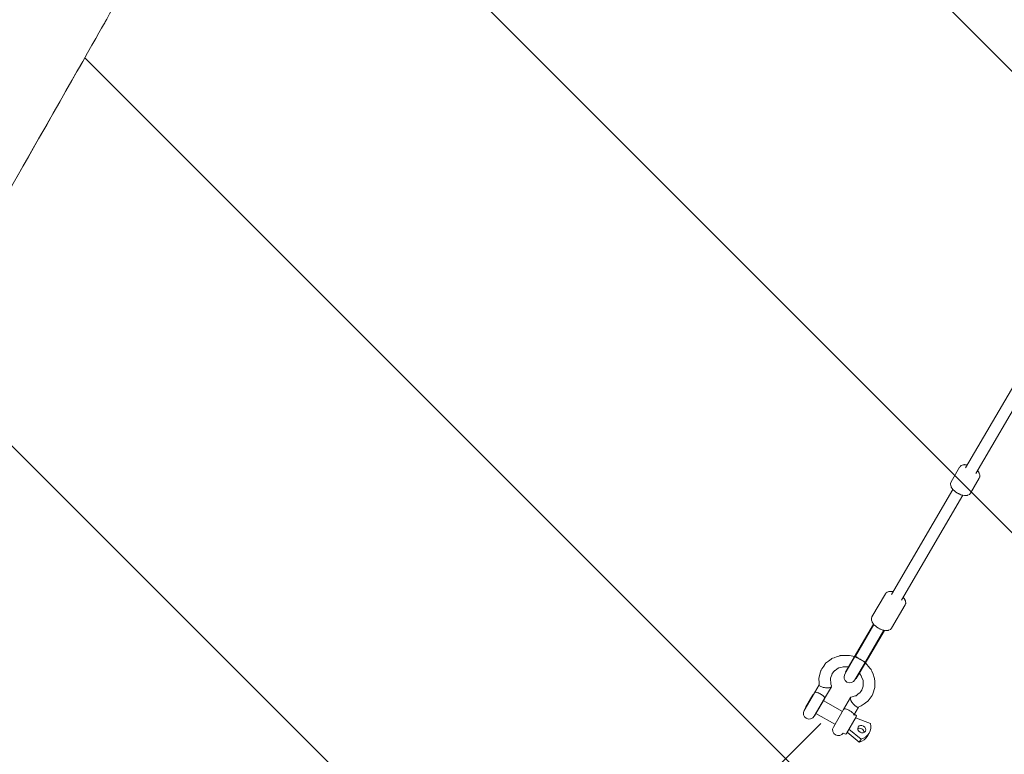
# Model space of a CAD drawing. Units: millimetres. Extents: x -2210 to 9052, y -9453 to 185.
# Drawn here: x -1183 to 326, y -7220 to -6095 of the extents above; entities that cross this region are included whole.
import ezdxf

# ---------------------------------------------------------------- set-up
doc = ezdxf.new("R2010")
doc.units = ezdxf.units.MM
doc.header["$MEASUREMENT"] = 0
doc.layers.add('Work Layer', color=7, linetype='Continuous', lineweight=0)

# ---------------------------------------------------------------- blocks, each defined once
blk = doc.blocks.new('Block_0')
at = {"layer": 'Work Layer', "color": 252, "lineweight": 9, "true_color": 0x919090}
for points, knots in [([(7932.1, -8168.1), (7932.1, -8168.1), (356, -592), (356, -592), (258.2, -572.2), (157.8, -562), (55.2, -562), (-40.2, -562), (-176.9, -572), (-331, -612.1), (-331, -612.1), (7545.5, -8488.6), (7545.5, -8488.6), (7618.7, -8446.7), (7692, -8396.5), (7763.4, -8335.4), (7824.6, -8283), (7880.7, -8227), (7932.1, -8168.1)], [0, 0, 0, 0, 1, 1, 1, 2, 2, 2, 3, 3, 3, 4, 4, 4, 5, 5, 5, 6, 6, 6, 6]), ([(7030.2, -8666.2), (7030.2, -8666.2), (-804.3, -831.8), (-804.3, -831.8), (-838.4, -856), (-872.3, -881.6), (-905.8, -910.3), (-1002.8, -993.3), (-1087.2, -1085.3), (-1159.1, -1184), (-1159.1, -1184), (4175.7, -6518.8), (4175.7, -6518.8), (4186.3, -6523.6), (4197, -6528.5), (4207.1, -6534.3), (4207.1, -6534.3), (4442.6, -6670.6), (4442.6, -6670.6), (4470.8, -6686.8), (4496.5, -6707.1), (4518.8, -6730.6), (4518.8, -6730.6), (5234.4, -7483.3), (5234.4, -7483.3), (5252.7, -7502.6), (5268.6, -7523.9), (5282, -7546.9), (5302.1, -7581.5), (5345, -7655.5), (5389, -7732.1), (5389, -7732.1), (6225.7, -8568.9), (6225.7, -8568.9), (6407.5, -8645), (6600.7, -8683.7), (6802.4, -8683.7), (6863.4, -8683.7), (6941.6, -8679.5), (7030.2, -8666.2)], [0, 0, 0, 0, 1, 1, 1, 2, 2, 2, 3, 3, 3, 4, 4, 4, 5, 5, 5, 6, 6, 6, 7, 7, 7, 8, 8, 8, 9, 9, 9, 10, 10, 10, 11, 11, 11, 12, 12, 12, 13, 13, 13, 13]), ([(3452.6, -6488.7), (3452.6, -6488.7), (-1387.1, -1648.9), (-1387.1, -1648.9), (-1425, -1781.3), (-1444.8, -1919.7), (-1444.8, -2062), (-1444.8, -2155.8), (-1435.9, -2242.4), (-1422.4, -2320.7), (-1422.4, -2320.7), (2753.1, -6496.2), (2753.1, -6496.2), (2775.3, -6491.7), (2797.8, -6488.7), (2820.7, -6488.7), (2820.7, -6488.7), (3452.6, -6488.7), (3452.6, -6488.7)], [0, 0, 0, 0, 1, 1, 1, 2, 2, 2, 3, 3, 3, 4, 4, 4, 5, 5, 5, 6, 6, 6, 6]), ([(-937.1, -3498.9), (-937.1, -3498.9), (-699.1, -4293.1), (-699.1, -4293.1), (-689.6, -4324.8), (-684.8, -4357.7), (-684.8, -4390.7), (-684.8, -4390.7), (-684.8, -4458.4), (-684.8, -4458.4), (-684.8, -4458.4), (1972.6, -7115.8), (1972.6, -7115.8), (1972.6, -7115.8), (2317.2, -6753.3), (2317.2, -6753.3), (2317.2, -6753.3), (-937.1, -3498.9), (-937.1, -3498.9)], [0, 0, 0, 0, 1, 1, 1, 2, 2, 2, 3, 3, 3, 4, 4, 4, 5, 5, 5, 6, 6, 6, 6]), ([(1623.2, -7483.3), (1623.2, -7483.3), (1635, -7471), (1635, -7471), (1635, -7471), (-741.6, -5094.4), (-741.6, -5094.4), (-741.6, -5094.4), (-904.6, -5638.5), (-904.6, -5638.5), (-904.6, -5638.5), (1367.3, -7910.4), (1367.3, -7910.4), (1426.6, -7803.8), (1549.1, -7592.5), (1575.6, -7546.8), (1589, -7523.9), (1604.9, -7502.6), (1623.2, -7483.3)], [0, 0, 0, 0, 1, 1, 1, 2, 2, 2, 3, 3, 3, 4, 4, 4, 5, 5, 5, 6, 6, 6, 6]), ([(1059.5, -8295.5), (1059.5, -8295.5), (-1082.7, -6153.3), (-1082.7, -6153.3), (-1143.4, -6259.9), (-1271.9, -6485.4), (-1272.7, -6486.7), (-1279.1, -6497.6), (-1303.8, -6541), (-1332.5, -6610.6), (-1332.5, -6610.6), (627.6, -8570.8), (627.6, -8570.8), (686.4, -8546.3), (744, -8518.1), (800.3, -8485.8), (898.4, -8429.6), (985, -8363.2), (1059.5, -8295.5)], [0, 0, 0, 0, 1, 1, 1, 2, 2, 2, 3, 3, 3, 4, 4, 4, 5, 5, 5, 6, 6, 6, 6]), ([(-905.8, -8335.4), (-555.8, -8635), (-161.3, -8682.6), (47.6, -8683.6), (47.6, -8683.6), (-1444.6, -7191.4), (-1444.6, -7191.4), (-1442.4, -7633.7), (-1251.4, -8039.7), (-905.8, -8335.4)], [0, 0, 0, 0, 1, 1, 1, 2, 2, 2, 3, 3, 3, 3])]:
    blk.add_open_spline(points, degree=3, knots=knots, dxfattribs=at)
blk = doc.blocks.new('Block_5')
at = {"layer": 'Work Layer', "color": 18, "lineweight": 9, "true_color": 0x000000}
for p, q in [((608.3, -6197.4), (266.4, -6781.6)), ((623.8, -6206.2), (281.9, -6790.4)), ((244.1, -6803), (257.3, -6780.4)), ((274.2, -6820.2), (287.4, -6797.6)), ((246.9, -6814.8), (152.8, -6975.6)), ((262.4, -6823.6), (168.3, -6984.4)), ((143.7, -6974.4), (123, -7009.8)), ((173.9, -6991.6), (153.2, -7027)), ((97.7, -7069.8), (125.9, -7021.6)), ((99.4, -7065.4), (125.4, -7021)), ((113.2, -7078.6), (141.4, -7030.4)), ((116.1, -7074.9), (142.1, -7030.5)), ((81.4, -7097.6), (97, -7070.9)), ((82.3, -7094.7), (99.4, -7065.4)), ((97, -7070.9), (97.3, -7070.4)), ((97.3, -7070.4), (97.7, -7069.8)), ((112.5, -7079.7), (96.9, -7106.4)), ((99, -7104.2), (116.1, -7074.9)), ((112.5, -7079.7), (112.8, -7079.2)), ((113.2, -7078.6), (112.8, -7079.2)), ((82.3, -7094.7), (82.8, -7095.2)), ((99, -7104.2), (98.3, -7104)), ((42.1, -7113.7), (34.8, -7126.2)), ((61, -7116.8), (50.3, -7135)), ((19.1, -7153.1), (34.8, -7126.2)), ((32.6, -7129), (21.1, -7148.6)), ((32.6, -7129), (33, -7129.3)), ((34.5, -7126.6), (34.5, -7126.6)), ((90.3, -7133.4), (79.6, -7151.7)), ((21.1, -7148.6), (21.6, -7148.8)), ((50.3, -7135), (34.6, -7161.9)), ((34.8, -7161.5), (50.1, -7135.4)), ((48.5, -7138.1), (77.8, -7154.8)), ((102.4, -7148), (95.3, -7160.2)), ((37.1, -7157.6), (66.3, -7174.3)), ((63.9, -7178.6), (79.6, -7151.7)), ((79.3, -7152.1), (79.3, -7152.1)), ((98.9, -7162.8), (84, -7188.3)), ((98.2, -7160.2), (96, -7158.9)), ((120.6, -7172.9), (97.8, -7164.7)), ((81.3, -7189), (79.1, -7187.8)), ((84, -7188.3), (84, -7188.3)), ((103.6, -7201.8), (85.1, -7186.5)), ((87.7, -7182), (106.3, -7197.3)), ((116, -7192.6), (118.6, -7188)), ((106.3, -7197.3), (103.6, -7201.8))]:
    blk.add_line(p, q, dxfattribs=at)
for points in [[(269, -6777), (265.8, -6776.7), (265, -6776.7), (264.6, -6776.6), (264.4, -6776.6), (264.2, -6776.7), (262.7, -6777.1), (261.2, -6777.5), (260.4, -6777.8), (260, -6777.9), (259.9, -6777.9), (259.8, -6778), (259.7, -6778), (258.5, -6779.2), (257.9, -6779.8), (257.6, -6780.1), (257.4, -6780.3), (257.3, -6780.4)], [(287.4, -6797.6), (288, -6796), (288.3, -6795.2), (288.3, -6795.1), (288.3, -6795), (288.3, -6794.8), (288.3, -6794.4), (288.2, -6792.8), (288.2, -6792.4), (288.1, -6792.2), (288.1, -6792), (287.8, -6791.3), (287.2, -6789.8), (286.9, -6789.1), (286.7, -6788.8), (286.6, -6788.6), (286.5, -6788.4), (284.5, -6785.8)], [(274.2, -6820.2), (272.3, -6822.3), (269.9, -6823.5), (269.6, -6823.6), (269.3, -6823.6), (268.7, -6823.7), (267.4, -6823.8), (266.1, -6824), (265.8, -6824), (265.4, -6823.9), (264.8, -6823.8), (262.1, -6823.4), (260.8, -6823.2), (259.4, -6822.7), (256.7, -6821.6), (256, -6821.3), (255.4, -6821), (254.1, -6820.2), (251.5, -6818.7), (250.9, -6818.3), (250.4, -6817.8), (249.3, -6816.9), (247.2, -6815), (245.6, -6812.9), (244.9, -6811.8), (244.5, -6811.3), (244.3, -6811), (244.2, -6810.7), (243.6, -6808.2), (243.3, -6807), (243.1, -6806.4), (243.3, -6805.7), (244.1, -6803)], [(155.5, -6971), (152.3, -6970.8), (151.4, -6970.7), (151, -6970.7), (150.8, -6970.6), (150.7, -6970.7), (149.1, -6971.1), (147.6, -6971.6), (146.9, -6971.8), (146.5, -6971.9), (146.3, -6971.9), (146.2, -6972), (146.1, -6972), (144.9, -6973.2), (144.3, -6973.8), (144, -6974.1), (143.8, -6974.3), (143.7, -6974.4)], [(173.9, -6991.6), (174.4, -6990), (174.7, -6989.2), (174.7, -6989.1), (174.7, -6989), (174.7, -6988.8), (174.7, -6988.4), (174.6, -6986.8), (174.6, -6986.4), (174.6, -6986.2), (174.5, -6986), (174.2, -6985.3), (173.6, -6983.8), (173.3, -6983.1), (173.1, -6982.8), (173.1, -6982.6), (172.9, -6982.4), (171, -6979.9)], [(153.2, -7027), (151.3, -7029.1), (148.9, -7030.3), (148.6, -7030.4), (148.2, -7030.4), (147.6, -7030.5), (146.3, -7030.6), (145.1, -7030.8), (144.7, -7030.8), (144.4, -7030.8), (143.7, -7030.6), (141, -7030.2), (139.7, -7030), (138.4, -7029.5), (135.6, -7028.4), (135, -7028.1), (134.3, -7027.8), (133, -7027), (130.5, -7025.5), (129.9, -7025.1), (129.3, -7024.6), (128.3, -7023.7), (126.1, -7021.8), (124.6, -7019.7), (123.8, -7018.6), (123.4, -7018.1), (123.2, -7017.8), (123.1, -7017.5), (122.5, -7015), (122.2, -7013.8), (122.1, -7013.2), (122.2, -7012.5), (123, -7009.8)], [(42.2, -7114.1), (41.9, -7109), (41.7, -7106.4), (41.6, -7105.1), (41.7, -7104.5), (41.8, -7103.9), (44.2, -7093.9), (44.5, -7092.7), (44.6, -7092), (45, -7091.5), (46.4, -7089.4), (49.2, -7085.1), (50.6, -7082.9), (51.3, -7081.9), (51.6, -7081.3), (52.1, -7080.9), (56.2, -7077.8), (60.3, -7074.6), (61.3, -7073.8), (61.8, -7073.5), (62.5, -7073.2), (65, -7072.4), (69.9, -7070.7), (72.4, -7069.8), (73.7, -7069.4), (74.3, -7069.2), (75, -7069.1), (85.7, -7068.9), (87, -7068.9), (87.7, -7068.9), (88.4, -7069), (91, -7069.5), (96.3, -7070.7)], [(87.1, -7086.5), (80.5, -7086.3), (79.7, -7086.2), (79.3, -7086.2), (78.9, -7086.3), (77.4, -7086.7), (74.4, -7087.5), (72.9, -7087.9), (72.1, -7088.1), (71.9, -7088.1), (71.8, -7088.2), (71.5, -7088.4), (69, -7090), (66.5, -7091.7), (65.9, -7092.1), (65.4, -7092.6), (64.5, -7093.7), (62.8, -7095.9), (62.3, -7096.5), (62.1, -7096.8), (62, -7097.1), (61.5, -7098.4), (59.6, -7103.8), (59.6, -7104), (59.6, -7104.1), (59.6, -7104.5), (59.6, -7105.3), (59.7, -7106.7), (59.8, -7109.7), (59.9, -7111.2), (59.9, -7111.9), (60.1, -7112.7), (61.1, -7115.6)], [(113, -7080.3), (119.9, -7088.5), (121.6, -7090.6), (122, -7091.1), (122.3, -7091.7), (122.7, -7092.9), (124.7, -7097.8), (126.6, -7102.7), (127, -7104), (127.1, -7105.2), (127.2, -7107.8), (127.4, -7113), (127.5, -7115.6), (127.6, -7116.9), (127.2, -7118.1), (124.2, -7127.8), (123.9, -7129.1), (123.2, -7130.1), (121.6, -7132.2), (118.6, -7136.3), (117, -7138.3), (116.3, -7139.4), (115.3, -7140.1), (111, -7143), (106.7, -7146), (105.6, -7146.7), (104.4, -7147.2), (102, -7148.2)], [(91.2, -7132.8), (97.1, -7131), (98.6, -7130.5), (99.8, -7129.6), (102.1, -7127.9), (104.5, -7126.2), (106.2, -7123.9), (107.1, -7122.8), (107.3, -7122.5), (107.4, -7122.2), (107.6, -7121.5), (108.6, -7118.8), (109.5, -7116.1), (109.7, -7115.5), (109.8, -7115.1), (109.8, -7114.8), (109.8, -7113.3), (109.5, -7107.3), (107.2, -7101.5), (106.6, -7100), (106.4, -7099.7), (106.2, -7099.4), (105.7, -7098.7), (103.8, -7096)]]:
    blk.add_lwpolyline(points, dxfattribs=at)
for points in [[(100.8, -7072.6), (98.5, -7071.4), (97.1, -7070.8), (97, -7070.9)], [(112.5, -7079.7), (112.6, -7079.6), (111.3, -7078.7), (109.1, -7077.4)], [(61.1, -7115.6), (61.2, -7116), (61.2, -7116.3), (61.1, -7116.6)], [(91.2, -7132.8), (90.8, -7132.9), (90.5, -7133.1), (90.3, -7133.4)], [(98.9, -7162.8), (99.5, -7161.9), (99.1, -7160.7), (98.2, -7160.2)], [(106.3, -7197.3), (117.3, -7194.1), (123.3, -7183.9), (120.6, -7172.9)], [(81.3, -7189), (82.2, -7189.6), (83.4, -7189.3), (84, -7188.3)], [(107.5, -7181.5), (105.5, -7180.3), (103, -7180.2), (101.2, -7181.1)], [(103.6, -7201.8), (109, -7200.3), (113.4, -7197), (116, -7192.6)], [(111, -7186.7), (110.9, -7184.7), (109.5, -7182.7), (107.5, -7181.5)]]:
    blk.add_open_spline(points, degree=3, dxfattribs=at)
for points, knots in [([(100.8, -7072.6), (100.4, -7072.4), (100.2, -7072.3), (100, -7072.2), (99.8, -7072.1), (99.6, -7072), (99.5, -7071.9), (99.3, -7071.8), (99.1, -7071.8), (98.9, -7071.7), (98.8, -7071.6), (98.6, -7071.5), (98.4, -7071.4), (98.3, -7071.4), (98.2, -7071.3), (98, -7071.3), (97.9, -7071.2), (97.8, -7071.1), (97.7, -7071.1), (97.6, -7071.1), (97.5, -7071), (97.4, -7071), (97.3, -7071), (97.3, -7070.9), (97.2, -7070.9), (97, -7070.9), (97, -7070.9), (97, -7070.9)], [0, 0, 0, 0, 1, 1, 1, 2, 2, 2, 3, 3, 3, 4, 4, 4, 5, 5, 5, 6, 6, 6, 7, 7, 7, 8, 8, 8, 9, 9, 9, 9]), ([(97.7, -7069.8), (97.4, -7070.1), (100.7, -7072.4), (105, -7074.8), (109.3, -7077.3), (112.9, -7079), (113.2, -7078.6)], [0, 0, 0, 0, 1, 1, 1, 2, 2, 2, 2]), ([(97.7, -7069.8), (97.5, -7070.1), (100.8, -7072.4), (105.1, -7074.9), (109.3, -7077.3), (112.9, -7078.9), (113.2, -7078.6)], [0, 0, 0, 0, 1, 1, 1, 2, 2, 2, 2]), ([(112.5, -7079.7), (112.4, -7079.5), (112.3, -7079.5), (112.2, -7079.4), (112.2, -7079.4), (112.1, -7079.3), (112, -7079.3), (111.9, -7079.2), (111.8, -7079.1), (111.7, -7079), (111.6, -7079), (111.5, -7078.9), (111.3, -7078.8), (111.2, -7078.7), (111, -7078.6), (110.9, -7078.5), (110.7, -7078.4), (110.6, -7078.3), (110.4, -7078.2), (110.2, -7078.1), (110, -7077.9), (109.9, -7077.8), (109.7, -7077.7), (109.5, -7077.6), (109.2, -7077.4)], [0, 0, 0, 0, 1, 1, 1, 2, 2, 2, 3, 3, 3, 4, 4, 4, 5, 5, 5, 6, 6, 6, 7, 7, 7, 8, 8, 8, 8]), ([(81.4, -7097.6), (78.9, -7101.8), (80.4, -7107.2), (84.7, -7109.7), (88.9, -7112.1), (94.4, -7110.6), (96.9, -7106.4)], [0, 0, 0, 0, 1, 1, 1, 2, 2, 2, 2]), ([(61, -7116.8), (60.9, -7116.9), (60.7, -7117.1), (60.5, -7117.3), (60.3, -7117.4), (60, -7117.6), (59.6, -7117.8), (59, -7118.1), (58.2, -7118.3), (57.3, -7118.4), (56.3, -7118.5), (55.1, -7118.6), (54, -7118.6), (52.7, -7118.5), (51.4, -7118.4), (50.1, -7118.2), (48.8, -7117.9), (47.5, -7117.6), (46.4, -7117.2), (45.4, -7116.9), (44.4, -7116.4), (43.7, -7115.9), (43.1, -7115.5), (42.6, -7115.1), (42.3, -7114.6), (42.3, -7114.4), (42.2, -7114.3), (42.2, -7114.1)], [0, 0, 0, 0, 1, 1, 1, 2, 2, 2, 3, 3, 3, 4, 4, 4, 5, 5, 5, 6, 6, 6, 7, 7, 7, 8, 8, 8, 9, 9, 9, 9]), ([(50.3, -7135), (50.6, -7134.4), (50.6, -7133.8), (50.3, -7133.1), (50, -7132.5), (49.5, -7131.9), (48.8, -7131.3), (48.2, -7130.8), (47.5, -7130.2), (46.7, -7129.6), (45.9, -7129.1), (45.1, -7128.6), (44.3, -7128.1), (43.4, -7127.6), (42.6, -7127.2), (41.7, -7126.8), (41.2, -7126.5), (40.6, -7126.3), (40.1, -7126), (39.5, -7125.8), (39.1, -7125.7), (38.6, -7125.5), (37.9, -7125.3), (37.3, -7125.2), (36.8, -7125.2), (36.3, -7125.2), (35.8, -7125.3), (35.5, -7125.5), (35.2, -7125.7), (35, -7125.9), (34.8, -7126.2)], [0, 0, 0, 0, 1, 1, 1, 2, 2, 2, 3, 3, 3, 4, 4, 4, 5, 5, 5, 6, 6, 6, 7, 7, 7, 8, 8, 8, 9, 9, 9, 10, 10, 10, 10]), ([(90.3, -7133.4), (89.3, -7135.1), (91.2, -7139.7), (94.6, -7143.6), (97.4, -7146.9), (100.5, -7148.7), (102, -7148.2)], [0, 0, 0, 0, 1, 1, 1, 2, 2, 2, 2]), ([(19.1, -7153.1), (16.6, -7157.3), (18.1, -7162.7), (22.3, -7165.1), (26.6, -7167.6), (32.1, -7166.1), (34.6, -7161.9)], [0, 0, 0, 0, 1, 1, 1, 2, 2, 2, 2]), ([(95.2, -7160.3), (95.3, -7160.1), (95.4, -7159.8), (95.3, -7159.4), (95.3, -7159.1), (95.1, -7158.7), (94.9, -7158.2), (94.5, -7157.7), (94, -7157.2), (93.3, -7156.6), (92.7, -7156.1), (92, -7155.5), (91.2, -7155), (90.5, -7154.5), (89.7, -7154), (88.9, -7153.5), (88, -7153), (87.2, -7152.6), (86.4, -7152.2), (85.5, -7151.8), (84.7, -7151.5), (83.9, -7151.2), (83.1, -7150.9), (82.3, -7150.8), (81.7, -7150.7), (81.2, -7150.7), (80.8, -7150.8), (80.4, -7150.9), (80, -7151.1), (79.8, -7151.4), (79.6, -7151.7)], [0, 0, 0, 0, 1, 1, 1, 2, 2, 2, 3, 3, 3, 4, 4, 4, 5, 5, 5, 6, 6, 6, 7, 7, 7, 8, 8, 8, 9, 9, 9, 10, 10, 10, 10]), ([(63.9, -7178.6), (61.4, -7182.8), (62.8, -7188.2), (67.1, -7190.6), (71.2, -7193), (76.5, -7191.7), (79.1, -7187.8)], [0, 0, 0, 0, 1, 1, 1, 2, 2, 2, 2]), ([(113, -7184.9), (114.5, -7182.3), (113.2, -7178.7), (110.1, -7177), (107.1, -7175.2), (103.3, -7175.9), (101.8, -7178.5), (100.3, -7181.1), (101.6, -7184.6), (104.7, -7186.3), (107.8, -7188.1), (111.5, -7187.4), (113, -7184.9), (113, -7184.9), (113, -7184.9), (113, -7184.9)], [0, 0, 0, 0, 1, 1, 1, 2, 2, 2, 3, 3, 3, 4, 4, 4, 5, 5, 5, 5])]:
    blk.add_open_spline(points, degree=3, knots=knots, dxfattribs=at)

msp = doc.modelspace()

# ---------------------------------------------------------------- linework, layer by layer
at = {"layer": 'Work Layer', "color": 154, "lineweight": 9, "true_color": 0x005daa}
msp.add_line((44.7, -7172.9), (-1015.1, -8232.8), dxfattribs=at)
at = {"layer": 'Work Layer', "color": 240, "lineweight": 9, "true_color": 0xec1c24}
msp.add_open_spline([(6802.4, -8683.7), (6537.1, -8683.7), (6286.4, -8617.1), (6057.2, -8485.8), (5763.6, -8317.5), (5570.2, -8057.9), (5508.9, -7944.2), (5464, -7860.8), (5323.8, -7619), (5282, -7546.9), (5268.6, -7523.9), (5252.7, -7502.6), (5234.4, -7483.3), (5234.4, -7483.3), (4518.8, -6730.6), (4518.8, -6730.6), (4496.5, -6707.1), (4470.8, -6686.8), (4442.6, -6670.6), (4442.6, -6670.6), (4207.1, -6534.3), (4207.1, -6534.3), (4155.4, -6504.4), (4096.7, -6488.7), (4036.9, -6488.7), (4036.9, -6488.7), (2820.7, -6488.7), (2820.7, -6488.7), (2760.9, -6488.7), (2702.2, -6504.4), (2650.4, -6534.4), (2650.4, -6534.4), (2414.9, -6670.6), (2414.9, -6670.6), (2386.8, -6686.9), (2361.1, -6707.1), (2338.8, -6730.6), (2338.8, -6730.6), (1623.2, -7483.3), (1623.2, -7483.3), (1604.9, -7502.6), (1589, -7523.9), (1575.6, -7546.8), (1546, -7598), (1395.4, -7857.5), (1348.7, -7944.2), (1287.4, -8057.9), (1094.1, -8317.4), (800.3, -8485.8), (571.2, -8617.1), (320.5, -8683.7), (55.2, -8683.7), (-151.7, -8683.7), (-551.7, -8638.5), (-905.8, -8335.4), (-1253.4, -8038), (-1444.8, -7629), (-1444.8, -7183.7), (-1444.8, -6788.6), (-1290.3, -6516.5), (-1272.7, -6486.7), (-1271.7, -6485), (-1051.6, -6098.6), (-1051.6, -6098.6), (-1038.9, -6076.3), (-1028.7, -6052.6), (-1021.3, -6028), (-1021.3, -6028), (-699.1, -4952.6), (-699.1, -4952.6), (-689.6, -4920.9), (-684.8, -4888.1), (-684.8, -4855), (-684.8, -4855), (-684.8, -4390.7), (-684.8, -4390.7), (-684.8, -4357.7), (-689.6, -4324.8), (-699.1, -4293.1), (-699.1, -4293.1), (-1021.3, -3217.8), (-1021.3, -3217.8), (-1028.7, -3193.2), (-1038.9, -3169.5), (-1051.6, -3147.1), (-1051.6, -3147.1), (-1271.7, -2760.7), (-1272.6, -2759), (-1290.3, -2729.3), (-1444.8, -2457), (-1444.8, -2062), (-1444.8, -1616.7), (-1253.4, -1207.7), (-905.8, -910.3), (-551.6, -607.2), (-151.7, -562), (55.2, -562), (320.5, -562), (571.2, -628.6), (800.3, -759.9), (1094.1, -928.3), (1287.5, -1187.8), (1348.7, -1301.5), (1393.9, -1385.4), (1533.8, -1626.8), (1575.6, -1698.8), (1589, -1721.8), (1604.9, -1743.1), (1623.2, -1762.4), (1623.2, -1762.4), (2338.8, -2515.1), (2338.8, -2515.1), (2361.1, -2538.6), (2386.8, -2558.8), (2414.9, -2575.1), (2414.9, -2575.1), (2650.4, -2711.3), (2650.4, -2711.3), (2702.2, -2741.3), (2760.9, -2757), (2820.7, -2757), (2820.7, -2757), (4036.9, -2757), (4036.9, -2757), (4096.7, -2757), (4155.4, -2741.3), (4207.2, -2711.3), (4207.2, -2711.3), (4442.7, -2575.1), (4442.7, -2575.1), (4470.8, -2558.8), (4496.5, -2538.6), (4518.8, -2515.1), (4518.8, -2515.1), (5234.4, -1762.4), (5234.4, -1762.4), (5252.7, -1743.1), (5268.6, -1721.8), (5282, -1698.8), (5323.9, -1626.6), (5464.2, -1384.4), (5508.9, -1301.5), (5570.1, -1187.8), (5763.5, -928.3), (6057.3, -759.9), (6286.3, -628.6), (6537, -562), (6802.4, -562), (7009.3, -562), (7409.2, -607.2), (7763.4, -910.3), (8111, -1207.7), (8302.4, -1616.7), (8302.4, -2062), (8302.4, -2457), (8147.8, -2729.3), (8130.2, -2759.1), (8129.2, -2760.7), (7909.1, -3147.1), (7909.1, -3147.1), (7896.4, -3169.5), (7886.3, -3193.2), (7878.9, -3217.8), (7878.9, -3217.8), (7556.7, -4293.1), (7556.7, -4293.1), (7547.2, -4324.8), (7542.4, -4357.7), (7542.4, -4390.7), (7542.4, -4390.7), (7542.4, -4855), (7542.4, -4855), (7542.4, -4888.1), (7547.2, -4921), (7556.7, -4952.6), (7556.7, -4952.6), (7878.9, -6027.9), (7878.9, -6027.9), (7886.3, -6052.6), (7896.4, -6076.3), (7909.1, -6098.6), (7909.1, -6098.6), (8129.3, -6485), (8130.3, -6486.7), (8147.9, -6516.5), (8302.4, -6788.5), (8302.4, -7183.7), (8302.4, -7629), (8111, -8038), (7763.4, -8335.4), (7409.2, -8638.5), (7009.3, -8683.7), (6802.4, -8683.7)], degree=3, knots=[0, 0, 0, 0, 1, 1, 1, 2, 2, 2, 3, 3, 3, 4, 4, 4, 5, 5, 5, 6, 6, 6, 7, 7, 7, 8, 8, 8, 9, 9, 9, 10, 10, 10, 11, 11, 11, 12, 12, 12, 13, 13, 13, 14, 14, 14, 15, 15, 15, 16, 16, 16, 17, 17, 17, 18, 18, 18, 19, 19, 19, 20, 20, 20, 21, 21, 21, 22, 22, 22, 23, 23, 23, 24, 24, 24, 25, 25, 25, 26, 26, 26, 27, 27, 27, 28, 28, 28, 29, 29, 29, 30, 30, 30, 31, 31, 31, 32, 32, 32, 33, 33, 33, 34, 34, 34, 35, 35, 35, 36, 36, 36, 37, 37, 37, 38, 38, 38, 39, 39, 39, 40, 40, 40, 41, 41, 41, 42, 42, 42, 43, 43, 43, 44, 44, 44, 45, 45, 45, 46, 46, 46, 47, 47, 47, 48, 48, 48, 49, 49, 49, 50, 50, 50, 51, 51, 51, 52, 52, 52, 53, 53, 53, 54, 54, 54, 55, 55, 55, 56, 56, 56, 57, 57, 57, 58, 58, 58, 59, 59, 59, 60, 60, 60, 61, 61, 61, 62, 62, 62, 63, 63, 63, 64, 64, 64, 64], dxfattribs=at)

# ---------------------------------------------------------------- block references
at = {"layer": 'Work Layer'}
for name in ['Block_0', 'Block_5']:
    msp.add_blockref(name, (0, 0), dxfattribs=at)

doc.saveas('drawing.dxf')
